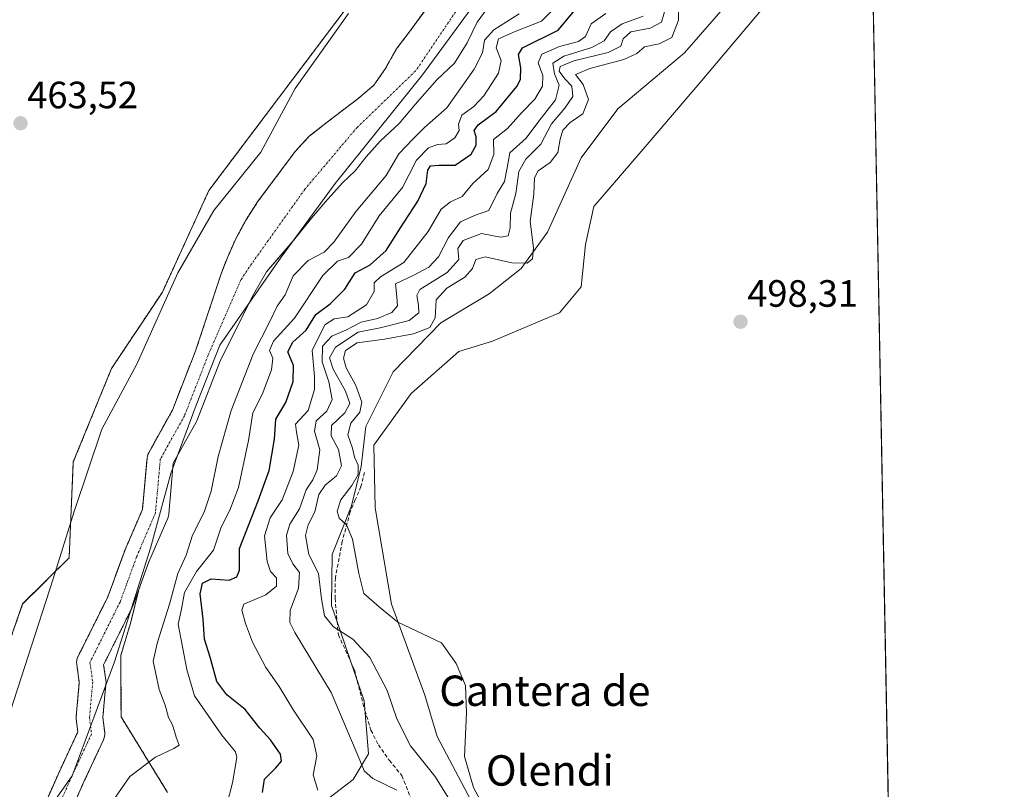
# Model space of a CAD drawing. Units: metres. Extents: x 627830 to 631283, y 4734243 to 4736620.
# Drawn here: x 631024 to 631283, y 4735914 to 4736117 of the extents above; entities that cross this region are included whole.
import ezdxf
from ezdxf.enums import TextEntityAlignment as Align

# ---------------------------------------------------------------- set-up
doc = ezdxf.new("R2010")
doc.units = ezdxf.units.M
doc.header["$MEASUREMENT"] = 0
for name, pattern in [('TRAZO_Y_PUNTO', [1, 0.5, -0.25, 0, -0.25]), ('TRAZOS', [0.75, 0.5, -0.25]), ('TRAZOSX2', [1.5, 1, -0.5])]:
    doc.linetypes.add(name, pattern=pattern)
for name, color, linetype, lineweight in [('Arbolado forestal', 92, 'TRAZOS', 0), ('Arbolado forestal CxS', 92, 'Continuous', 0), ('Carátula', 7, 'Continuous', 5), ('Comarca CxS', 133, 'Continuous', 0), ('Comunidad Autónoma CxS', 142, 'Continuous', 0), ('Corriente natural Cxs', 5, 'Continuous', 13), ('Corriente natural eje', 5, 'TRAZO_Y_PUNTO', 0), ('Corriente natural superficial', 5, 'Continuous', 13), ('Cultivos herbáceos CxS', 92, 'Continuous', 0), ('Curva de nivel maestra', 36, 'Continuous', 30), ('Curva de nivel normal', 36, 'Continuous', 0), ('Entidad de ámbito territorial', 19, 'Continuous', 0), ('Entidad de ámbito territorial CxS', 92, 'Continuous', 0), ('Espacio natural protegido', 2, 'Continuous', 13), ('Espacio natural protegido CxS', 2, 'Continuous', 0), ('Municipio CxS', 142, 'Continuous', 0), ('Provincia CxS', 1, 'Continuous', 0), ('Punto de cota en terreno', 7, 'Continuous', 0), ('Rótulo de punto de cota en terreno', 19, 'Continuous', 0), ('Senda', 19, 'TRAZOSX2', 0), ('Suelo desnudo', 252, 'Continuous', 0), ('Suelo desnudo CxS', 43, 'Continuous', 0), ('Texto cartográfico', 19, 'Continuous', 0)]:
    doc.layers.add(name, color=color, linetype=linetype, lineweight=lineweight)
doc.styles.add('Arial', font='txt', dxfattribs={"height": 0.2})

# ---------------------------------------------------------------- blocks, each defined once
blk = doc.blocks.new('*U155')
at = {"layer": 'Arbolado forestal CxS', "color": 92, "linetype": 'Continuous', "lineweight": 0}
for points in [[(631132.48, 4736122.31, 461.19), (631125.98, 4736113.39, 461.26), (631122.63, 4736108.96, 461.27), (631119.79, 4736103.89, 461.23), (631116.7, 4736099.46, 461.14), (631112.52, 4736095.89, 461.11), (631108.45, 4736092.84, 461.19), (631104.43, 4736089.75, 461.47), (631099.72, 4736086.03, 461.55), (631096, 4736082.03, 461.51), (631086.15, 4736068.79, 462.01), (631083.11, 4736064.09, 461.56), (631080.38, 4736059.07, 461.2), (631078.29, 4736054.35, 461), (631076.56, 4736049.88, 460.98), (631069.92, 4736029.87, 461.09), (631069.87, 4736029.75, 461.09), (631063.71, 4736013.99, 461.31), (631057.48, 4736002.76, 461.16), (631057.27, 4736002.32, 461.18), (631057.13, 4736001.86, 461.19), (631057.05, 4736001.38, 461.2), (631055.83, 4735987.85, 461.16), (631051.07, 4735976.72, 461.07), (631051.01, 4735976.55, 461.06), (631046.74, 4735964.88, 460.57), (631038.89, 4735949.18, 460.26), (631038.69, 4735948.69, 460.25), (631038.56, 4735948.18, 460.25), (631038.52, 4735947.65, 460.25), (631038.55, 4735947.12, 460.26), (631039.23, 4735942.34, 460.3), (631038.43, 4735933.43, 460.28), (631038.41, 4735933.12, 460.28), (631038.44, 4735932.69, 460.27), (631038.84, 4735929.35, 460.25), (631034.07, 4735919.11, 460.15), (631028.98, 4735907.63, 460.02)], [(630880.42, 4735650.58, 460.66), (630890.45, 4735655.04, 460.77), (630909.41, 4735686.28, 460.98), (630914.99, 4735707.48, 460.87), (630921.68, 4735714.74, 461.27), (630926.14, 4735762.72, 461.12), (630925.03, 4735786.15, 461.25), (630926.25, 4735813.99, 461.52), (630927.53, 4735840.9, 461.43), (630936.16, 4735853.63, 461.96), (630942.87, 4735879.88, 462.03), (630957.27, 4735888.09, 462.31), (630964.06, 4735907.78, 462.41), (630981.9, 4735914.47, 462.29), (631006.44, 4735916.7, 461.91), (631013.13, 4735924.52, 462.05), (631018.71, 4735946.83, 462.06), (631024.33, 4735963, 462.12), (631036.55, 4735975.12, 462.79), (631037.66, 4736000.39, 463.04), (631047.7, 4736024.94, 463.11), (631061.08, 4736045.03, 463.21), (631073.35, 4736071.81, 463.42), (631121.31, 4736135.41, 463.82)], [(631035.06, 4735904.08, 460.35), (631040.44, 4735916.22, 460.43), (631045.61, 4735927.3, 460.32), (631045.79, 4735927.75, 460.32), (631045.9, 4735928.23, 460.31), (631045.94, 4735928.71, 460.31), (631045.91, 4735929.2, 460.31), (631045.43, 4735933.17, 460.33), (631046.24, 4735942.11, 460.67), (631046.26, 4735942.43, 460.69), (631046.22, 4735942.92, 460.72), (631045.64, 4735947.03, 460.63), (631053.08, 4735961.93, 461.3), (631053.24, 4735962.29, 461.28), (631054.89, 4735966.79, 460.87), (631052.79, 4735958.25, 461.35), (631050.13, 4735949.45, 461), (631050.21, 4735933.31, 460.4), (631062.46, 4735913.43, 467.98)]]:
    blk.add_polyline3d(points, dxfattribs=at)
blk = doc.blocks.new('*U158')
at = {"layer": 'Suelo desnudo CxS', "color": 43, "linetype": 'Continuous', "lineweight": 0}
for points in [[(631147.05, 4736120.39, 461.37), (631143.91, 4736116.06, 461.74), (631141.28, 4736110.62, 461.52), (631137.96, 4736105.29, 461.63), (631133.29, 4736100.93, 461.55), (631127.63, 4736094.43, 461.37), (631123.37, 4736089.44, 461.56), (631118.42, 4736084.78, 461.38), (631114.7, 4736080.62, 460.96), (631111.79, 4736076.97, 461.07), (631108.51, 4736073.76, 461.14), (631103.88, 4736068.72, 460.96), (631100.31, 4736064.5, 460.75), (631095.94, 4736059.04, 461.01), (631094.75, 4736057.65, 461.19), (631088.49, 4736050.35, 461.34), (631085.18, 4736044.61, 461.14), (631083.56, 4736041.4, 461.14), (631076.37, 4736027.14, 461.83), (631070.15, 4736011.22, 462.07), (631069.95, 4736010.79, 462.08), (631063.96, 4736000.01, 461.55), (631062.75, 4735986.67, 462.18), (631062.66, 4735986.13, 462.21), (631062.49, 4735985.61, 462.23), (631057.55, 4735974.05, 461.46), (631054.89, 4735966.79, 460.87), (631053.24, 4735962.29, 461.28), (631053.08, 4735961.93, 461.3), (631045.64, 4735947.03, 460.63), (631046.22, 4735942.92, 460.72), (631046.26, 4735942.43, 460.69), (631046.24, 4735942.11, 460.67), (631045.43, 4735933.17, 460.33), (631045.91, 4735929.2, 460.31), (631045.94, 4735928.71, 460.31), (631045.9, 4735928.23, 460.31), (631045.79, 4735927.75, 460.32), (631045.61, 4735927.3, 460.32), (631040.44, 4735916.22, 460.43), (631035.06, 4735904.08, 460.35)], [(631028.98, 4735907.63, 460.02), (631034.07, 4735919.11, 460.15), (631038.84, 4735929.35, 460.25), (631038.44, 4735932.69, 460.27), (631038.41, 4735933.12, 460.28), (631038.43, 4735933.43, 460.28), (631039.23, 4735942.34, 460.3), (631038.55, 4735947.12, 460.26), (631038.52, 4735947.65, 460.25), (631038.56, 4735948.18, 460.25), (631038.69, 4735948.69, 460.25), (631038.89, 4735949.18, 460.26), (631046.74, 4735964.88, 460.57), (631051.01, 4735976.55, 461.06), (631051.07, 4735976.72, 461.07), (631055.83, 4735987.85, 461.16), (631057.05, 4736001.38, 461.2), (631057.13, 4736001.86, 461.19), (631057.27, 4736002.32, 461.18), (631057.48, 4736002.76, 461.16), (631063.71, 4736013.99, 461.31), (631069.87, 4736029.75, 461.09), (631069.92, 4736029.87, 461.09), (631076.56, 4736049.88, 460.98), (631078.29, 4736054.35, 461), (631080.38, 4736059.07, 461.2), (631083.11, 4736064.09, 461.56), (631086.15, 4736068.79, 462.01), (631096, 4736082.03, 461.51), (631099.72, 4736086.03, 461.55), (631104.43, 4736089.75, 461.47), (631108.45, 4736092.84, 461.19), (631112.52, 4736095.89, 461.11), (631116.7, 4736099.46, 461.14), (631119.79, 4736103.89, 461.23), (631122.63, 4736108.96, 461.27), (631125.98, 4736113.39, 461.26), (631132.48, 4736122.31, 461.19)]]:
    blk.add_polyline3d(points, dxfattribs=at)
blk = doc.blocks.new('*U163')
at = {"layer": 'Espacio natural protegido', "color": 2, "linetype": 'Continuous', "lineweight": 13}
blk.add_polyline3d([(631209.87, 4736121.08, 499.66), (631198.46, 4736108.01, 497.8), (631195.08, 4736105.16, 498.33), (631180.88, 4736093.22, 499.1), (631171.24, 4736080.33, 498.52), (631162.44, 4736060.85, 496.98), (631155.5, 4736051.23, 495.05), (631147.06, 4736044.61, 497.48), (631134.34, 4736036.96, 495.67), (631121.78, 4736024.1, 497.41), (631114.64, 4736009.7, 496.32), (631113.37, 4735999.13, 494.11), (631110.81, 4735988.8, 495.54), (631105.74, 4735976.06, 492.27), (631105.58, 4735962.56, 490.7), (631108.01, 4735955.51, 489.69), (631114.2, 4735937.55, 487.6), (631115.29, 4735923.58, 486.48), (631111.26, 4735916.86, 483.24), (631105.21, 4735912.16, 479.95)], dxfattribs=at)
blk = doc.blocks.new('*U165')
at = {"layer": 'Curva de nivel normal', "color": 36, "linetype": 'Continuous', "lineweight": 0}
blk.add_polyline3d([(631102.02, 4735914.03, 480), (631100.76, 4735918.02, 480), (631101.7, 4735923.08, 480), (631100.78, 4735927.36, 480), (631095.55, 4735935.08, 480), (631091.83, 4735941.32, 480), (631088.3, 4735946.32, 480), (631084.8, 4735952.96, 480), (631082.99, 4735957.9, 480), (631082.02, 4735961.4, 480), (631082.48, 4735962.91, 480), (631088.28, 4735965.44, 480), (631091.14, 4735967.66, 480), (631091.07, 4735969.9, 480), (631089.56, 4735971.54, 480), (631088.62, 4735974.21, 480), (631087.98, 4735980.95, 480), (631089.41, 4735985.67, 480), (631092.58, 4735990.37, 480), (631095.5, 4735997.86, 480), (631096.95, 4736004.82, 480), (631096.33, 4736008.23, 480), (631096.15, 4736010.27, 480), (631099.4, 4736013.92, 480), (631101.15, 4736019.45, 480), (631101.12, 4736022.85, 480), (631100.5, 4736029.67, 480), (631103.8, 4736036.41, 480), (631106.27, 4736038.05, 480), (631109.85, 4736038.54, 480), (631114.81, 4736041.66, 480), (631116.84, 4736045.21, 480), (631116.77, 4736047.47, 480), (631118.45, 4736049.04, 480), (631124.6, 4736052.83, 480), (631131, 4736060.98, 480), (631134.4, 4736066.86, 480), (631136.9, 4736068.83, 480), (631139.97, 4736070.2, 480), (631142.75, 4736073.58, 480), (631146.78, 4736077.29, 480), (631148.29, 4736081.22, 480), (631148.16, 4736085.22, 480), (631151.9, 4736088.12, 480), (631155.54, 4736092.21, 480), (631159.07, 4736095.82, 480), (631161.08, 4736099.25, 480), (631161.14, 4736102.04, 480), (631159.93, 4736105.38, 480), (631160.95, 4736107.68, 480), (631165.54, 4736109.64, 480), (631170.56, 4736110.94, 480), (631172.36, 4736112.26, 480), (631173.89, 4736115.61, 480), (631177.73, 4736118.36, 480)], dxfattribs=at)
blk = doc.blocks.new('*U168')
at = {"layer": 'Curva de nivel normal', "color": 36, "linetype": 'Continuous', "lineweight": 0}
blk.add_polyline3d([(631166.11, 4736121.66, 470), (631160.79, 4736116.36, 470), (631153.93, 4736113.64, 470), (631149.47, 4736111.64, 470), (631148.9, 4736109.32, 470), (631150.19, 4736105.98, 470), (631149.5, 4736102.65, 470), (631145.66, 4736096.71, 470), (631143, 4736093.88, 470), (631139.91, 4736091.61, 470), (631139, 4736089.25, 470), (631139.16, 4736087.55, 470), (631137.99, 4736085.65, 470), (631135.74, 4736084.06, 470), (631133.45, 4736083.92, 470), (631131.11, 4736082.97, 470), (631127.94, 4736079.78, 470), (631125.98, 4736076.02, 470), (631124.26, 4736072.54, 470), (631118.1, 4736065.08, 470), (631113.48, 4736057.65, 470), (631110.03, 4736054.15, 470), (631107.18, 4736053.21, 470), (631103.27, 4736049.42, 470), (631095.86, 4736038.16, 470), (631090.28, 4736032.11, 470), (631089.25, 4736029.65, 470), (631090.12, 4736027.65, 470), (631089.78, 4736024.6, 470), (631087.36, 4736018.12, 470), (631084.84, 4736013.27, 470), (631083.78, 4736005.98, 470), (631081.11, 4735993.65, 470), (631078.86, 4735987.65, 470), (631076.53, 4735983.2, 470), (631074.56, 4735977.17, 470), (631070.03, 4735971.53, 470), (631066.92, 4735965.98, 470), (631066.16, 4735961.65, 470), (631065.2, 4735957.67, 470), (631067.53, 4735945.78, 470), (631069.55, 4735938.85, 470), (631076.76, 4735928.53, 470), (631080.35, 4735924.13, 470), (631080.67, 4735922.65, 470), (631079.52, 4735915.98, 470), (631078.05, 4735910.2, 470)], dxfattribs=at)
blk = doc.blocks.new('*U180')
at = {"layer": 'Curva de nivel normal', "color": 36, "linetype": 'Continuous', "lineweight": 0}
blk.add_polyline3d([(631187.59, 4736117.65, 485), (631182.02, 4736115.65, 485), (631178.98, 4736113.52, 485), (631177.31, 4736111.12, 485), (631174.1, 4736109.38, 485), (631166.73, 4736107.11, 485), (631163.79, 4736105.3, 485), (631164.26, 4736102.46, 485), (631165.45, 4736099.51, 485), (631164.49, 4736095.62, 485), (631160.15, 4736090.03, 485), (631156.75, 4736085.54, 485), (631152.5, 4736081.7, 485), (631151.79, 4736077.72, 485), (631151.11, 4736074.18, 485), (631149.17, 4736071.01, 485), (631146.96, 4736066.52, 485), (631143.21, 4736065.16, 485), (631139.51, 4736063.5, 485), (631136.39, 4736059.38, 485), (631133.72, 4736054.32, 485), (631131.19, 4736051.58, 485), (631127.02, 4736049.38, 485), (631122.41, 4736047.22, 485), (631122.81, 4736043.8, 485), (631122.91, 4736041.4, 485), (631121.42, 4736039.64, 485), (631117.64, 4736038.13, 485), (631113.4, 4736037.16, 485), (631109.39, 4736035.03, 485), (631105.63, 4736033.46, 485), (631103.21, 4736030.81, 485), (631103.12, 4736026.71, 485), (631104.86, 4736021.44, 485), (631105.78, 4736016.79, 485), (631104.39, 4736013.7, 485), (631101.53, 4736011.21, 485), (631101.14, 4736008.44, 485), (631102.49, 4736003.53, 485), (631101.84, 4735998.32, 485), (631100.7, 4735995.65, 485), (631098.89, 4735993, 485), (631097.13, 4735988.03, 485), (631094.62, 4735984.02, 485), (631093.72, 4735981.08, 485), (631094.07, 4735976.31, 485), (631095.39, 4735973.53, 485), (631097.12, 4735971.29, 485), (631096.9, 4735967.13, 485), (631094.71, 4735961.3, 485), (631094.61, 4735958.16, 485), (631095.95, 4735955.53, 485), (631105.47, 4735939.72, 485), (631113.01, 4735921.93, 485), (631114.21, 4735919.12, 485), (631116.47, 4735917.06, 485), (631122.78, 4735914.03, 485)], dxfattribs=at)
blk = doc.blocks.new('*U189')
at = {"layer": 'Curva de nivel normal', "color": 36, "linetype": 'Continuous', "lineweight": 0}
blk.add_polyline3d([(631193.61, 4736120.25, 490), (631192.42, 4736116.1, 490), (631189.39, 4736114.46, 490), (631184.29, 4736113.54, 490), (631182.29, 4736111.68, 490), (631181.72, 4736109.76, 490), (631178.33, 4736108.1, 490), (631169.33, 4736105.88, 490), (631165.74, 4736104.43, 490), (631165.49, 4736103.19, 490), (631166.94, 4736101.19, 490), (631168.84, 4736099.23, 490), (631169.03, 4736096.52, 490), (631167, 4736093.46, 490), (631163.48, 4736089.32, 490), (631160.69, 4736083.98, 490), (631156.72, 4736079.98, 490), (631154.88, 4736076.81, 490), (631154.06, 4736070.96, 490), (631152.63, 4736065.81, 490), (631152.55, 4736061.98, 490), (631152.1, 4736059.88, 490), (631150.06, 4736059.5, 490), (631145.03, 4736060.42, 490), (631140.18, 4736058.65, 490), (631138.84, 4736056.52, 490), (631139.08, 4736053.63, 490), (631136, 4736050.16, 490), (631128.86, 4736045.69, 490), (631128.06, 4736044.17, 490), (631128.48, 4736041.62, 490), (631128.55, 4736039.56, 490), (631126.01, 4736037.58, 490), (631118.38, 4736035.66, 490), (631112.62, 4736034.54, 490), (631106.63, 4736030.58, 490), (631105.08, 4736027.72, 490), (631106.05, 4736024.74, 490), (631109.28, 4736019.01, 490), (631110.36, 4736015.74, 490), (631109.06, 4736013.32, 490), (631105.59, 4736009.95, 490), (631105.52, 4736007.23, 490), (631107.38, 4736003.62, 490), (631108.18, 4735999.31, 490), (631106.92, 4735996.73, 490), (631103.87, 4735994.29, 490), (631102.29, 4735991.81, 490), (631101.16, 4735987.26, 490), (631099.42, 4735983.85, 490), (631098.75, 4735980.98, 490), (631099.59, 4735975.98, 490), (631102.19, 4735970.98, 490), (631102.92, 4735964.32, 490), (631103.77, 4735959.9, 490), (631106.13, 4735957.01, 490), (631111.17, 4735953.73, 490), (631115.66, 4735948.93, 490), (631120.2, 4735940.24, 490), (631122.78, 4735932.8, 490), (631126.4, 4735925.7, 490), (631132.72, 4735917.7, 490), (631137.34, 4735910.45, 490)], dxfattribs=at)
blk = doc.blocks.new('*U196')
at = {"layer": 'Curva de nivel maestra', "color": 36, "linetype": 'Continuous', "lineweight": 30}
blk.add_polyline3d([(631087.42, 4735913.37, 475), (631087.99, 4735916.88, 475), (631090.93, 4735919.89, 475), (631092.4, 4735921.62, 475), (631092.13, 4735923.52, 475), (631089.57, 4735927.23, 475), (631086.73, 4735930.32, 475), (631082.89, 4735935.26, 475), (631078.04, 4735939.09, 475), (631075.43, 4735942.58, 475), (631073.64, 4735948.98, 475), (631072.18, 4735953.77, 475), (631071.82, 4735959, 475), (631070.99, 4735965.71, 475), (631071.6, 4735968.48, 475), (631073.94, 4735969.64, 475), (631078.63, 4735969.29, 475), (631080.71, 4735970.14, 475), (631081.36, 4735971.92, 475), (631081.39, 4735977.64, 475), (631086.33, 4735990.12, 475), (631089.19, 4735998.14, 475), (631090.55, 4736006.33, 475), (631090.96, 4736011.58, 475), (631093.57, 4736016.04, 475), (631095.48, 4736021.53, 475), (631095.6, 4736025.71, 475), (631094.11, 4736029.36, 475), (631095.42, 4736031.84, 475), (631098.93, 4736035.02, 475), (631101.47, 4736039.16, 475), (631105.25, 4736041.98, 475), (631109.09, 4736045.85, 475), (631111.8, 4736050.11, 475), (631115.76, 4736052.18, 475), (631119.99, 4736055.98, 475), (631123.76, 4736061.98, 475), (631128.32, 4736068.98, 475), (631130.48, 4736073.65, 475), (631130.9, 4736077.09, 475), (631131.64, 4736078.24, 475), (631133.84, 4736078.4, 475), (631138.1, 4736078.48, 475), (631142.36, 4736081.32, 475), (631143.66, 4736083.72, 475), (631143.64, 4736085.91, 475), (631143.14, 4736087.56, 475), (631144.19, 4736089.03, 475), (631148.89, 4736092.54, 475), (631154.38, 4736099.14, 475), (631155.29, 4736100.94, 475), (631155.41, 4736104.02, 475), (631154.76, 4736107.56, 475), (631155.79, 4736109.31, 475), (631165.24, 4736113.97, 475), (631169.27, 4736118.79, 475)], dxfattribs=at)
blk = doc.blocks.new('5PATER')
at = {"layer": 'Carátula', "linetype": 'Continuous', "lineweight": 5}
h = blk.add_hatch(color=250, dxfattribs=at)
edge = h.paths.add_edge_path()
edge.add_ellipse((0, 0.01), major_axis=(-1.33, -1.34), ratio=0.999422, start_angle=0, end_angle=360)

msp = doc.modelspace()

# ---------------------------------------------------------------- linework, layer by layer
at = {"layer": 'Arbolado forestal', "color": 92, "linetype": 'TRAZOS', "lineweight": 0}
for points in [[(631121.3, 4736135.41, 463.82), (631073.35, 4736071.81, 463.42), (631061.08, 4736045.03, 463.21), (631047.7, 4736024.94, 463.11), (631037.66, 4736000.39, 463.04), (631036.55, 4735975.12, 462.79), (631024.33, 4735963, 462.12), (631018.7, 4735946.83, 462.06), (631013.13, 4735924.52, 462.05), (631006.44, 4735916.71, 461.91), (630985.23, 4735914.78, 461.98), (630984, 4735914.67, 462.09), (630982.78, 4735914.55, 462.2), (630981.9, 4735914.47, 462.29), (630964.06, 4735907.78, 462.41)], [(631028.98, 4735907.63, 460.02), (631034.07, 4735919.11, 460.15), (631038.84, 4735929.35, 460.25), (631038.44, 4735932.69, 460.27), (631038.41, 4735933.12, 460.28), (631038.42, 4735933.43, 460.28), (631039.23, 4735942.34, 460.3), (631038.55, 4735947.12, 460.26), (631038.52, 4735947.65, 460.25), (631038.56, 4735948.18, 460.25), (631038.69, 4735948.69, 460.25), (631038.89, 4735949.18, 460.26), (631046.73, 4735964.88, 460.57), (631051.01, 4735976.55, 461.06), (631051.07, 4735976.72, 461.07), (631055.83, 4735987.85, 461.16), (631057.05, 4736001.38, 461.2), (631057.13, 4736001.86, 461.19), (631057.27, 4736002.32, 461.18), (631057.48, 4736002.76, 461.16), (631063.71, 4736013.99, 461.31), (631069.87, 4736029.75, 461.09), (631069.92, 4736029.87, 461.09), (631076.56, 4736049.88, 460.98), (631078.29, 4736054.35, 461), (631080.38, 4736059.07, 461.2), (631083.11, 4736064.09, 461.56), (631086.15, 4736068.79, 462.01), (631096, 4736082.03, 461.51), (631099.72, 4736086.03, 461.55), (631104.43, 4736089.75, 461.47), (631108.45, 4736092.84, 461.19), (631112.52, 4736095.89, 461.11), (631116.7, 4736099.46, 461.14), (631119.79, 4736103.89, 461.23), (631122.63, 4736108.96, 461.27), (631125.98, 4736113.39, 461.26), (631132.48, 4736122.31, 461.19)], [(631054.89, 4735966.79, 460.87), (631053.24, 4735962.29, 461.28), (631053.08, 4735961.93, 461.3), (631045.64, 4735947.03, 460.63), (631046.22, 4735942.93, 460.72), (631046.26, 4735942.43, 460.69), (631046.24, 4735942.11, 460.67), (631045.43, 4735933.17, 460.33), (631045.91, 4735929.2, 460.31), (631045.94, 4735928.71, 460.31), (631045.9, 4735928.23, 460.31), (631045.79, 4735927.75, 460.32), (631045.61, 4735927.3, 460.32), (631040.44, 4735916.22, 460.43), (631035.06, 4735904.08, 460.35)], [(631062.46, 4735913.43, 467.98), (631050.21, 4735933.31, 460.4), (631050.13, 4735949.45, 461), (631052.79, 4735958.25, 461.35), (631054.89, 4735966.79, 460.87)]]:
    msp.add_polyline3d(points, dxfattribs=at)
at = {"layer": 'Comarca CxS', "color": 133, "linetype": 'Continuous', "lineweight": 0}
msp.add_polyline3d([(631282.58, 4734306.66, 665.14), (627872.43, 4734242.6, 566.92), (627829.58, 4736555.93, 496.8), (631238.58, 4736619.98, 503.49), (631282.58, 4734306.66, 665.14)], close=True, dxfattribs=at)
msp.add_polyline3d([(631282.58, 4734306.66, 665.14), (627872.43, 4734242.6, 566.92), (627829.58, 4736555.93, 496.8), (631238.58, 4736619.98, 503.49), (631282.58, 4734306.66, 665.14)], close=True, dxfattribs=at)
at = {"layer": 'Comunidad Autónoma CxS', "color": 142, "linetype": 'Continuous', "lineweight": 0}
msp.add_polyline3d([(631282.58, 4734306.66, 665.14), (627872.43, 4734242.6, 566.92), (627829.58, 4736555.93, 496.8), (631238.58, 4736619.98, 503.49), (631282.58, 4734306.66, 665.14)], close=True, dxfattribs=at)
msp.add_polyline3d([(631282.58, 4734306.66, 665.14), (627872.43, 4734242.6, 566.92), (627829.58, 4736555.93, 496.8), (631238.58, 4736619.98, 503.49), (631282.58, 4734306.66, 665.14)], close=True, dxfattribs=at)
at = {"layer": 'Corriente natural Cxs', "color": 5, "linetype": 'Continuous', "lineweight": 13}
for points in [[(631028.98, 4735907.63, 460.02), (631034.07, 4735919.11, 460.15), (631038.84, 4735929.35, 460.25), (631038.44, 4735932.69, 460.27), (631038.41, 4735933.12, 460.28), (631038.43, 4735933.43, 460.28), (631039.23, 4735942.34, 460.3), (631038.55, 4735947.12, 460.26), (631038.52, 4735947.65, 460.25), (631038.56, 4735948.18, 460.25), (631038.69, 4735948.69, 460.25), (631038.89, 4735949.18, 460.26), (631046.74, 4735964.88, 460.57), (631051.01, 4735976.55, 461.06), (631051.07, 4735976.72, 461.07), (631055.83, 4735987.85, 461.16), (631057.05, 4736001.38, 461.2), (631057.13, 4736001.86, 461.19), (631057.27, 4736002.32, 461.18), (631057.48, 4736002.76, 461.16), (631063.71, 4736013.99, 461.31), (631069.87, 4736029.75, 461.09), (631069.92, 4736029.87, 461.09), (631076.56, 4736049.88, 460.98), (631078.29, 4736054.35, 461), (631080.38, 4736059.07, 461.2), (631083.11, 4736064.09, 461.56), (631086.15, 4736068.79, 462.01), (631096, 4736082.03, 461.51), (631099.72, 4736086.03, 461.55), (631104.43, 4736089.75, 461.47), (631108.45, 4736092.84, 461.19), (631112.52, 4736095.89, 461.11), (631116.7, 4736099.46, 461.14), (631119.79, 4736103.89, 461.23), (631122.63, 4736108.96, 461.27), (631125.98, 4736113.39, 461.26), (631132.48, 4736122.31, 461.19)], [(631147.05, 4736120.39, 461.37), (631143.91, 4736116.06, 461.74), (631141.28, 4736110.62, 461.52), (631137.96, 4736105.29, 461.63), (631133.29, 4736100.93, 461.55), (631127.63, 4736094.43, 461.37), (631123.37, 4736089.44, 461.56), (631118.42, 4736084.78, 461.38), (631114.7, 4736080.62, 460.96), (631111.79, 4736076.97, 461.07), (631108.51, 4736073.76, 461.14), (631103.88, 4736068.72, 460.96), (631100.31, 4736064.5, 460.75), (631095.94, 4736059.04, 461.01), (631088.49, 4736050.35, 461.34), (631085.18, 4736044.61, 461.14), (631076.37, 4736027.14, 461.83), (631070.15, 4736011.22, 462.07), (631069.95, 4736010.79, 462.08), (631063.96, 4736000.01, 461.55), (631062.75, 4735986.67, 462.18), (631062.66, 4735986.13, 462.21), (631062.49, 4735985.61, 462.23), (631057.55, 4735974.05, 461.46), (631053.24, 4735962.29, 461.28), (631053.08, 4735961.93, 461.3), (631045.64, 4735947.03, 460.63), (631046.22, 4735942.92, 460.72), (631046.26, 4735942.43, 460.69), (631046.24, 4735942.11, 460.67), (631045.43, 4735933.17, 460.33), (631045.91, 4735929.2, 460.31), (631045.94, 4735928.71, 460.31), (631045.9, 4735928.23, 460.31), (631045.79, 4735927.75, 460.32), (631045.61, 4735927.3, 460.32), (631040.44, 4735916.22, 460.43), (631035.06, 4735904.08, 460.35)]]:
    msp.add_polyline3d(points, dxfattribs=at)
at = {"layer": 'Corriente natural eje', "color": 5, "linetype": 'TRAZO_Y_PUNTO', "lineweight": 0}
for points in [[(631139.47, 4736120.6, 461.3), (631127.71, 4736103.22, 461.26), (631112.3, 4736088.36, 460.97), (631098.57, 4736072.1, 460.84), (631084.56, 4736052.48, 460.75), (631081.75, 4736048.26, 460.78)], [(631081.75, 4736048.26, 460.78), (631073.13, 4736028.47, 461.04), (631066.89, 4736012.49, 461.37), (631060.54, 4736001.06, 461.06), (631059.27, 4735986.99, 461.61), (631054.29, 4735975.34, 461.1), (631049.95, 4735963.49, 461.17), (631042.02, 4735947.62, 460.34), (631042.76, 4735942.43, 460.44), (631041.91, 4735933.12, 460.21), (631042.44, 4735928.78, 460.2), (631037.25, 4735917.67, 460.17), (631031.86, 4735905.49, 460), (631025.82, 4735900.31, 459.93), (631013.97, 4735889.51, 459.82), (631006.56, 4735885.17, 459.7), (631000.84, 4735881.86, 459.72)]]:
    msp.add_polyline3d(points, dxfattribs=at)
at = {"layer": 'Corriente natural superficial', "color": 5, "linetype": 'Continuous', "lineweight": 13}
for points in [[(631028.98, 4735907.63, 460.02), (631034.07, 4735919.11, 460.15), (631038.84, 4735929.35, 460.25), (631038.44, 4735932.69, 460.27), (631038.41, 4735933.12, 460.28), (631038.43, 4735933.43, 460.28), (631039.23, 4735942.34, 460.3), (631038.55, 4735947.12, 460.26), (631038.52, 4735947.65, 460.25), (631038.56, 4735948.18, 460.25), (631038.69, 4735948.69, 460.25), (631038.89, 4735949.18, 460.26), (631046.74, 4735964.88, 460.57), (631051.01, 4735976.55, 461.06), (631051.07, 4735976.72, 461.07), (631055.83, 4735987.85, 461.16), (631057.05, 4736001.38, 461.2), (631057.13, 4736001.86, 461.19), (631057.27, 4736002.32, 461.18), (631057.48, 4736002.76, 461.16), (631063.71, 4736013.99, 461.31), (631069.87, 4736029.75, 461.09), (631069.92, 4736029.87, 461.09), (631076.56, 4736049.88, 460.98), (631078.29, 4736054.35, 461), (631080.38, 4736059.07, 461.2), (631083.11, 4736064.09, 461.56), (631086.15, 4736068.79, 462.01), (631096, 4736082.03, 461.51), (631099.72, 4736086.03, 461.55), (631104.43, 4736089.75, 461.47), (631108.45, 4736092.84, 461.19), (631112.52, 4736095.89, 461.11), (631116.7, 4736099.46, 461.14), (631119.79, 4736103.89, 461.23), (631122.63, 4736108.96, 461.27), (631125.98, 4736113.39, 461.26), (631132.48, 4736122.31, 461.19)], [(631147.05, 4736120.39, 461.37), (631143.91, 4736116.06, 461.74), (631141.28, 4736110.62, 461.52), (631137.96, 4736105.29, 461.63), (631133.29, 4736100.93, 461.55), (631127.63, 4736094.43, 461.37), (631123.37, 4736089.44, 461.56), (631118.42, 4736084.78, 461.38), (631114.7, 4736080.62, 460.96), (631111.79, 4736076.97, 461.07), (631108.51, 4736073.76, 461.14), (631103.88, 4736068.72, 460.96), (631100.31, 4736064.5, 460.75), (631095.94, 4736059.04, 461.01), (631088.49, 4736050.35, 461.34), (631085.18, 4736044.61, 461.14), (631076.37, 4736027.14, 461.83), (631070.15, 4736011.22, 462.07), (631069.95, 4736010.79, 462.08), (631063.96, 4736000.01, 461.55), (631062.75, 4735986.67, 462.18), (631062.66, 4735986.13, 462.21), (631062.49, 4735985.61, 462.23), (631057.55, 4735974.05, 461.46), (631053.24, 4735962.29, 461.28), (631053.08, 4735961.93, 461.3), (631045.64, 4735947.03, 460.63), (631046.22, 4735942.92, 460.72), (631046.26, 4735942.43, 460.69), (631046.24, 4735942.11, 460.67), (631045.43, 4735933.17, 460.33), (631045.91, 4735929.2, 460.31), (631045.94, 4735928.71, 460.31), (631045.9, 4735928.23, 460.31), (631045.79, 4735927.75, 460.32), (631045.61, 4735927.3, 460.32), (631040.44, 4735916.22, 460.43), (631035.06, 4735904.08, 460.35)]]:
    msp.add_polyline3d(points, dxfattribs=at)
at = {"layer": 'Cultivos herbáceos CxS', "color": 92, "linetype": 'Continuous', "lineweight": 0}
for points in [[(631243.14, 4736380.27, 500.7), (631253.56, 4735832.31, 493.75)], [(631243.14, 4736380.27, 500.7), (631253.56, 4735832.31, 493.75)], [(631121.3, 4736135.41, 463.82), (631073.35, 4736071.81, 463.42), (631061.08, 4736045.03, 463.21), (631047.7, 4736024.94, 463.11), (631037.66, 4736000.39, 463.04), (631036.55, 4735975.12, 462.79), (631024.33, 4735963, 462.12), (631018.71, 4735946.83, 462.06), (631013.13, 4735924.52, 462.05), (631006.44, 4735916.7, 461.91), (630981.9, 4735914.47, 462.29), (630964.06, 4735907.78, 462.41), (630957.27, 4735888.09, 462.31), (630942.87, 4735879.88, 462.03), (630936.16, 4735853.63, 461.96), (630927.53, 4735840.9, 461.43), (630926.25, 4735813.99, 461.52), (630925.03, 4735786.15, 461.25), (630926.14, 4735762.72, 461.12), (630921.68, 4735714.74, 461.27), (630914.99, 4735707.48, 460.87), (630909.41, 4735686.28, 460.98), (630890.45, 4735655.04, 460.77), (630880.42, 4735650.58, 460.66)], [(631121.3, 4736135.41, 463.82), (631073.35, 4736071.81, 463.42), (631061.08, 4736045.03, 463.21), (631047.7, 4736024.94, 463.11), (631037.66, 4736000.39, 463.04), (631036.55, 4735975.12, 462.79), (631024.33, 4735963, 462.12), (631018.7, 4735946.83, 462.06), (631013.13, 4735924.52, 462.05), (631006.44, 4735916.71, 461.91), (630985.23, 4735914.78, 461.98), (630984, 4735914.67, 462.09), (630982.78, 4735914.55, 462.2), (630981.9, 4735914.47, 462.29), (630964.06, 4735907.78, 462.41)], [(631142.27, 4735911.39, 493.25), (631133.35, 4735928.12, 493.24), (631130.16, 4735939.02, 493.7), (631121.4, 4735962.98, 495.36), (631117.05, 4735988.31, 496.59), (631116.7, 4736004.82, 497.15), (631126.58, 4736018.38, 497.61), (631139.06, 4736029.45, 497.5), (631147.9, 4736032.18, 497.43), (631165.53, 4736039.55, 497.44), (631171.27, 4736046.4, 497.55), (631172.39, 4736057.56, 497.81), (631174.62, 4736067.6, 498.11), (631188.12, 4736083.25, 498.77), (631203, 4736100.72, 499.4), (631220.98, 4736122.08, 499.46)], [(631142.27, 4735911.39, 493.25), (631133.35, 4735928.12, 493.25), (631130.16, 4735939.02, 493.7), (631121.4, 4735962.98, 495.36), (631117.05, 4735988.31, 496.59), (631116.7, 4736004.82, 497.15), (631126.58, 4736018.38, 497.61), (631139.06, 4736029.45, 497.5), (631147.9, 4736032.18, 497.43), (631165.53, 4736039.55, 497.44), (631171.27, 4736046.4, 497.55), (631172.39, 4736057.56, 497.81), (631174.62, 4736067.6, 498.11), (631188.12, 4736083.25, 498.77), (631203, 4736100.72, 499.4), (631220.97, 4736122.08, 499.46)]]:
    msp.add_polyline3d(points, dxfattribs=at)
at = {"layer": 'Curva de nivel normal', "color": 36, "linetype": 'Continuous', "lineweight": 0}
for points in [[(631196.92, 4736124.36, 495), (631196.9, 4736116.6, 495), (631195.15, 4736112.04, 495), (631191.77, 4736110.39, 495), (631187.92, 4736109.58, 495), (631185.94, 4736107.85, 495), (631182.52, 4736106.27, 495), (631173.51, 4736103.89, 495), (631169.79, 4736102.33, 495), (631171.78, 4736099.66, 495), (631173.15, 4736095.74, 495), (631171.66, 4736091.98, 495), (631168.33, 4736089.65, 495), (631166.48, 4736087.65, 495), (631165.71, 4736085.29, 495), (631165.1, 4736081.8, 495), (631163.07, 4736079.15, 495), (631159.97, 4736076.92, 495), (631158.97, 4736075.12, 495), (631158.78, 4736070.84, 495), (631157.82, 4736063.61, 495), (631158.69, 4736056.65, 495), (631158.45, 4736053.8, 495), (631157.02, 4736052.67, 495), (631152.98, 4736052.71, 495), (631146.02, 4736054.32, 495), (631143.52, 4736053.64, 495), (631142.71, 4736051.26, 495), (631140.64, 4736048.96, 495), (631135.92, 4736046.1, 495), (631133.09, 4736043.03, 495), (631132.83, 4736038.32, 495), (631131.46, 4736035.72, 495), (631127.12, 4736034.08, 495), (631119.48, 4736032.63, 495), (631112.32, 4736031.74, 495), (631109.28, 4736029.72, 495), (631108.76, 4736027.65, 495), (631109.48, 4736025.11, 495), (631111.94, 4736020.49, 495), (631113.58, 4736016.11, 495), (631113.02, 4736013.47, 495), (631110.67, 4736010.58, 495), (631109.86, 4736007.47, 495), (631111.07, 4736003.98, 495), (631111.65, 4736001.65, 495), (631112.62, 4735999.55, 495), (631112.57, 4735997.04, 495), (631110.96, 4735994.15, 495), (631108, 4735990.41, 495), (631107.09, 4735987.44, 495), (631107.63, 4735985.55, 495), (631109.52, 4735983.86, 495), (631111.06, 4735980.04, 495), (631112.78, 4735970.98, 495), (631114.07, 4735965.78, 495), (631118.24, 4735962.14, 495), (631123.03, 4735958.2, 495), (631134.49, 4735952.74, 495), (631138.39, 4735947.32, 495), (631140.85, 4735941.59, 495), (631141.12, 4735934.33, 495), (631140.6, 4735922.86, 495), (631142.94, 4735914.7, 495), (631144.82, 4735911.32, 495)], [(631154.97, 4736118.29, 465), (631148.27, 4736114.06, 465), (631145.85, 4736111.32, 465), (631145.29, 4736107.98, 465), (631143.07, 4736103.68, 465), (631135.9, 4736093.55, 465), (631130.07, 4736088.37, 465), (631126.95, 4736085.3, 465), (631123.27, 4736081.44, 465), (631119.95, 4736075.69, 465), (631112.07, 4736066.31, 465), (631106.21, 4736058.16, 465), (631103.62, 4736055.51, 465), (631099.44, 4736053.32, 465), (631095.52, 4736049.32, 465), (631093.37, 4736044.32, 465), (631091.32, 4736041.32, 465), (631089.31, 4736037.11, 465), (631085, 4736028.68, 465), (631079.2, 4736013.88, 465), (631075.77, 4736001.84, 465), (631073.91, 4735992.65, 465), (631072.04, 4735987.18, 465), (631069.05, 4735981.09, 465), (631067.31, 4735975.84, 465), (631065.11, 4735970.98, 465), (631062.98, 4735962.98, 465), (631059.83, 4735952.98, 465), (631058.7, 4735947.98, 465), (631059.31, 4735945.06, 465), (631060.22, 4735940.48, 465), (631061.81, 4735936.4, 465), (631062.66, 4735933.17, 465), (631063.73, 4735931.17, 465), (631064.75, 4735927.98, 465), (631065.52, 4735925.87, 465), (631064.08, 4735925.01, 465), (631059.24, 4735922.67, 465), (631052.55, 4735917.65, 465), (631045.3, 4735907.23, 465)]]:
    msp.add_polyline3d(points, dxfattribs=at)
at = {"layer": 'Entidad de ámbito territorial', "color": 19, "linetype": 'Continuous', "lineweight": 0}
msp.add_polyline3d([(631024.85, 4735900.02, 459.91), (631037.36, 4735917.82, 460.17), (631048.5, 4735947.78, 460.84), (631057.98, 4735977.68, 461.61), (631063.29, 4735997.35, 461.55), (631069.95, 4736015.3, 461.7), (631076.18, 4736031.07, 461.42), (631092.3, 4736054.23, 461.41), (631106.53, 4736073.63, 461.02), (631129.55, 4736102.16, 461.22), (631144.5, 4736122.74, 461.27)], dxfattribs=at)
at = {"layer": 'Entidad de ámbito territorial CxS', "color": 92, "linetype": 'Continuous', "lineweight": 0}
for points in [[(629669.54, 4736590.5, 472.22), (631238.58, 4736619.98, 503.49), (631259.1, 4735541.24, 461.27)], [(629669.54, 4736590.5, 472.22), (631238.58, 4736619.98, 503.49), (631259.1, 4735541.24, 461.27)], [(631024.85, 4735900.02, 459.91), (631037.36, 4735917.82, 460.17), (631048.5, 4735947.78, 460.84), (631057.98, 4735977.68, 461.61), (631063.29, 4735997.35, 461.55), (631069.95, 4736015.3, 461.7), (631076.18, 4736031.07, 461.42), (631092.3, 4736054.23, 461.41), (631106.53, 4736073.63, 461.02), (631129.55, 4736102.16, 461.22), (631144.5, 4736122.74, 461.27)], [(631024.85, 4735900.02, 459.91), (631037.36, 4735917.82, 460.17), (631048.5, 4735947.78, 460.84), (631057.98, 4735977.67, 461.61), (631063.29, 4735997.35, 461.55), (631069.95, 4736015.3, 461.7), (631076.18, 4736031.07, 461.42), (631092.3, 4736054.23, 461.41), (631106.53, 4736073.63, 461.02), (631129.55, 4736102.16, 461.22), (631144.5, 4736122.74, 461.27)]]:
    msp.add_polyline3d(points, dxfattribs=at)
at = {"layer": 'Espacio natural protegido', "color": 2, "linetype": 'Continuous', "lineweight": 13}
msp.add_polyline3d([(631008.03, 4735911.41, 462.22), (631011.76, 4735916.03, 462.31), (631019.24, 4735928.97, 462.28), (631032.32, 4735969.64, 462.4), (631037.88, 4735987.3, 463.08), (631045.14, 4736008.96, 463.47), (631054.38, 4736026.12, 463.52), (631065.12, 4736050.09, 463.33), (631074.63, 4736066.5, 463.55), (631086.99, 4736081.88, 463.74), (631095.98, 4736098.65, 463.9), (631110.08, 4736118.3, 464.11)], dxfattribs=at)
at = {"layer": 'Espacio natural protegido CxS', "color": 2, "linetype": 'Continuous', "lineweight": 0}
for points in [[(631209.87, 4736121.08, 499.66), (631198.46, 4736108.01, 497.8), (631195.08, 4736105.16, 498.33), (631180.88, 4736093.22, 499.1), (631171.24, 4736080.33, 498.52), (631162.44, 4736060.85, 496.98), (631155.5, 4736051.23, 495.05), (631147.06, 4736044.61, 497.48), (631134.34, 4736036.96, 495.67), (631121.78, 4736024.1, 497.41), (631114.64, 4736009.7, 496.32), (631113.37, 4735999.13, 494.11), (631110.81, 4735988.8, 495.54), (631105.74, 4735976.06, 492.27), (631105.58, 4735962.56, 490.7), (631108.01, 4735955.51, 489.69), (631114.2, 4735937.55, 487.6), (631115.29, 4735923.58, 486.48), (631111.26, 4735916.86, 483.24), (631105.21, 4735912.16, 479.95)], [(631209.87, 4736121.08, 499.66), (631198.46, 4736108.01, 497.8), (631195.08, 4736105.16, 498.33), (631180.88, 4736093.22, 499.1), (631171.24, 4736080.33, 498.52), (631162.44, 4736060.85, 496.98), (631155.5, 4736051.23, 495.05), (631147.06, 4736044.61, 497.48), (631134.34, 4736036.96, 495.67), (631121.78, 4736024.1, 497.41), (631114.64, 4736009.7, 496.32), (631113.37, 4735999.13, 494.11), (631110.81, 4735988.8, 495.54), (631105.74, 4735976.06, 492.27), (631105.58, 4735962.56, 490.7), (631108.01, 4735955.51, 489.69), (631114.2, 4735937.55, 487.6), (631115.29, 4735923.58, 486.48), (631111.26, 4735916.86, 483.24), (631105.21, 4735912.16, 479.95)], [(631008.03, 4735911.41, 462.22), (631011.76, 4735916.03, 462.31), (631019.24, 4735928.97, 462.28), (631032.32, 4735969.64, 462.4), (631037.88, 4735987.3, 463.08), (631045.14, 4736008.96, 463.47), (631054.38, 4736026.12, 463.52), (631065.12, 4736050.09, 463.33), (631074.63, 4736066.5, 463.55), (631086.99, 4736081.88, 463.74), (631095.98, 4736098.65, 463.9), (631110.08, 4736118.3, 464.11)], [(631008.03, 4735911.41, 462.22), (631011.76, 4735916.03, 462.31), (631019.24, 4735928.97, 462.28), (631032.32, 4735969.64, 462.4), (631037.88, 4735987.3, 463.08), (631045.14, 4736008.96, 463.47), (631054.38, 4736026.12, 463.52), (631065.12, 4736050.09, 463.33), (631074.63, 4736066.5, 463.55), (631086.99, 4736081.88, 463.74), (631095.98, 4736098.65, 463.9), (631110.08, 4736118.3, 464.11)]]:
    msp.add_polyline3d(points, dxfattribs=at)
at = {"layer": 'Municipio CxS', "color": 142, "linetype": 'Continuous', "lineweight": 0}
msp.add_polyline3d([(627829.58, 4736555.93, 496.8), (629669.54, 4736590.5, 472.22), (631238.58, 4736619.98, 503.49), (631259.1, 4735541.24, 461.27)], dxfattribs=at)
msp.add_polyline3d([(627829.58, 4736555.93, 496.8), (629669.54, 4736590.5, 472.22), (631238.58, 4736619.98, 503.49), (631259.1, 4735541.24, 461.27)], dxfattribs=at)
at = {"layer": 'Provincia CxS', "color": 1, "linetype": 'Continuous', "lineweight": 0}
msp.add_polyline3d([(631282.58, 4734306.66, 665.14), (627872.43, 4734242.6, 566.92), (627829.58, 4736555.93, 496.8), (631238.58, 4736619.98, 503.49), (631282.58, 4734306.66, 665.14)], close=True, dxfattribs=at)
msp.add_polyline3d([(631282.58, 4734306.66, 665.14), (627872.43, 4734242.6, 566.92), (627829.58, 4736555.93, 496.8), (631238.58, 4736619.98, 503.49), (631282.58, 4734306.66, 665.14)], close=True, dxfattribs=at)
at = {"layer": 'Senda', "color": 19, "linetype": 'TRAZOSX2', "lineweight": 0}
msp.add_polyline3d([(631114.23, 4735997.62, 494.89), (631113.32, 4735993.89, 495.58), (631111.83, 4735990.43, 495.63), (631110.5, 4735987.23, 495.37), (631108.41, 4735979.45, 493.82), (631106.6, 4735969.93, 492), (631106.51, 4735964.49, 491.5), (631107.39, 4735954.91, 489.46), (631111.61, 4735945.65, 488.43), (631114.37, 4735934.98, 487.43), (631115.97, 4735929.78, 487.54), (631117.91, 4735925.94, 487.7), (631120.79, 4735921.88, 487.41), (631124.1, 4735917.86, 486.53), (631126.32, 4735912.16, 485.48)], dxfattribs=at)
at = {"layer": 'Suelo desnudo', "color": 252, "linetype": 'Continuous', "lineweight": 0}
for points in [[(631028.98, 4735907.63, 460.02), (631034.07, 4735919.11, 460.15), (631038.84, 4735929.35, 460.25), (631038.44, 4735932.69, 460.27), (631038.41, 4735933.12, 460.28), (631038.42, 4735933.43, 460.28), (631039.23, 4735942.34, 460.3), (631038.55, 4735947.12, 460.26), (631038.52, 4735947.65, 460.25), (631038.56, 4735948.18, 460.25), (631038.69, 4735948.69, 460.25), (631038.89, 4735949.18, 460.26), (631046.73, 4735964.88, 460.57), (631051.01, 4735976.55, 461.06), (631051.07, 4735976.72, 461.07), (631055.83, 4735987.85, 461.16), (631057.05, 4736001.38, 461.2), (631057.13, 4736001.86, 461.19), (631057.27, 4736002.32, 461.18), (631057.48, 4736002.76, 461.16), (631063.71, 4736013.99, 461.31), (631069.87, 4736029.75, 461.09), (631069.92, 4736029.87, 461.09), (631076.56, 4736049.88, 460.98), (631078.29, 4736054.35, 461), (631080.38, 4736059.07, 461.2), (631083.11, 4736064.09, 461.56), (631086.15, 4736068.79, 462.01), (631096, 4736082.03, 461.51), (631099.72, 4736086.03, 461.55), (631104.43, 4736089.75, 461.47), (631108.45, 4736092.84, 461.19), (631112.52, 4736095.89, 461.11), (631116.7, 4736099.46, 461.14), (631119.79, 4736103.89, 461.23), (631122.63, 4736108.96, 461.27), (631125.98, 4736113.39, 461.26), (631132.48, 4736122.31, 461.19)], [(631142.27, 4735911.39, 493.25), (631133.35, 4735928.12, 493.25), (631130.16, 4735939.02, 493.7), (631121.4, 4735962.98, 495.36), (631117.05, 4735988.31, 496.59), (631116.7, 4736004.82, 497.15), (631126.58, 4736018.38, 497.61), (631139.06, 4736029.45, 497.5), (631147.9, 4736032.18, 497.43), (631165.53, 4736039.55, 497.44), (631171.27, 4736046.4, 497.55), (631172.39, 4736057.56, 497.81), (631174.62, 4736067.6, 498.11), (631188.12, 4736083.25, 498.77), (631203, 4736100.72, 499.4), (631220.97, 4736122.08, 499.46)], [(631054.89, 4735966.79, 460.87), (631057.55, 4735974.05, 461.46), (631062.49, 4735985.61, 462.23), (631062.66, 4735986.13, 462.21), (631062.75, 4735986.67, 462.18), (631063.96, 4736000.01, 461.55), (631069.95, 4736010.79, 462.08), (631070.15, 4736011.22, 462.07), (631076.37, 4736027.14, 461.83), (631083.56, 4736041.4, 461.14), (631085.18, 4736044.61, 461.14), (631088.49, 4736050.35, 461.34), (631094.75, 4736057.65, 461.19), (631095.94, 4736059.04, 461.01), (631100.31, 4736064.5, 460.75), (631103.88, 4736068.72, 460.96), (631108.51, 4736073.76, 461.14), (631111.79, 4736076.97, 461.07), (631114.7, 4736080.62, 460.96), (631118.42, 4736084.78, 461.38), (631123.37, 4736089.44, 461.56), (631127.63, 4736094.43, 461.37), (631133.29, 4736100.93, 461.55), (631137.96, 4736105.29, 461.63), (631141.28, 4736110.62, 461.52), (631143.91, 4736116.06, 461.74), (631147.05, 4736120.39, 461.37)], [(631054.89, 4735966.79, 460.87), (631057.55, 4735974.05, 461.46), (631062.49, 4735985.61, 462.23), (631062.66, 4735986.13, 462.21), (631062.75, 4735986.67, 462.18), (631063.96, 4736000.01, 461.55), (631069.95, 4736010.79, 462.08), (631070.15, 4736011.22, 462.07), (631076.37, 4736027.14, 461.83), (631083.56, 4736041.4, 461.14), (631085.18, 4736044.61, 461.14), (631088.49, 4736050.35, 461.34), (631094.75, 4736057.65, 461.19), (631095.94, 4736059.04, 461.01), (631100.31, 4736064.5, 460.75), (631103.88, 4736068.72, 460.96), (631108.51, 4736073.76, 461.14), (631111.79, 4736076.97, 461.07), (631114.7, 4736080.62, 460.96), (631118.42, 4736084.78, 461.38), (631123.37, 4736089.44, 461.56), (631127.63, 4736094.43, 461.37), (631133.29, 4736100.93, 461.55), (631137.96, 4736105.29, 461.63), (631141.28, 4736110.62, 461.52), (631143.91, 4736116.06, 461.74), (631147.05, 4736120.39, 461.37)], [(631054.89, 4735966.79, 460.87), (631053.24, 4735962.29, 461.28), (631053.08, 4735961.93, 461.3), (631045.64, 4735947.03, 460.63), (631046.22, 4735942.93, 460.72), (631046.26, 4735942.43, 460.69), (631046.24, 4735942.11, 460.67), (631045.43, 4735933.17, 460.33), (631045.91, 4735929.2, 460.31), (631045.94, 4735928.71, 460.31), (631045.9, 4735928.23, 460.31), (631045.79, 4735927.75, 460.32), (631045.61, 4735927.3, 460.32), (631040.44, 4735916.22, 460.43), (631035.06, 4735904.08, 460.35)], [(631062.46, 4735913.43, 467.98), (631050.21, 4735933.31, 460.4), (631050.13, 4735949.45, 461), (631052.79, 4735958.25, 461.35), (631054.89, 4735966.79, 460.87)]]:
    msp.add_polyline3d(points, dxfattribs=at)
at = {"layer": 'Suelo desnudo CxS', "color": 43, "linetype": 'Continuous', "lineweight": 0}
for points in [[(631220.98, 4736122.08, 499.46), (631203, 4736100.72, 499.4), (631188.12, 4736083.25, 498.77), (631174.62, 4736067.6, 498.11), (631172.39, 4736057.56, 497.81), (631171.27, 4736046.4, 497.55), (631165.53, 4736039.55, 497.44), (631147.9, 4736032.18, 497.43), (631139.06, 4736029.45, 497.5), (631126.58, 4736018.38, 497.61), (631116.7, 4736004.82, 497.15), (631117.05, 4735988.31, 496.59), (631121.4, 4735962.98, 495.36), (631130.16, 4735939.02, 493.7), (631133.35, 4735928.12, 493.24), (631142.27, 4735911.39, 493.25)], [(631062.46, 4735913.43, 467.98), (631050.21, 4735933.31, 460.4), (631050.13, 4735949.45, 461), (631052.79, 4735958.25, 461.35), (631054.89, 4735966.79, 460.87), (631057.55, 4735974.05, 461.46), (631062.49, 4735985.61, 462.23), (631062.66, 4735986.13, 462.21), (631062.75, 4735986.67, 462.18), (631063.96, 4736000.01, 461.55), (631069.95, 4736010.79, 462.08), (631070.15, 4736011.22, 462.07), (631076.37, 4736027.14, 461.83), (631083.56, 4736041.4, 461.14), (631085.18, 4736044.61, 461.14), (631088.49, 4736050.35, 461.34), (631094.75, 4736057.65, 461.19), (631095.94, 4736059.04, 461.01), (631100.31, 4736064.5, 460.75), (631103.88, 4736068.72, 460.96), (631108.51, 4736073.76, 461.14), (631111.79, 4736076.97, 461.07), (631114.7, 4736080.62, 460.96), (631118.42, 4736084.78, 461.38), (631123.37, 4736089.44, 461.56), (631127.63, 4736094.43, 461.37), (631133.29, 4736100.93, 461.55), (631137.96, 4736105.29, 461.63), (631141.28, 4736110.62, 461.52), (631143.91, 4736116.06, 461.74), (631147.05, 4736120.39, 461.37)]]:
    msp.add_polyline3d(points, dxfattribs=at)

# ---------------------------------------------------------------- block references
at = {"layer": 'Arbolado forestal CxS', "color": 92, "linetype": 'Continuous', "lineweight": 0}
msp.add_blockref('*U155', (0, 0), dxfattribs=at)
at = {"layer": 'Curva de nivel maestra', "color": 36, "linetype": 'Continuous', "lineweight": 30}
msp.add_blockref('*U196', (0, 0), dxfattribs=at)
at = {"layer": 'Curva de nivel normal', "color": 36, "linetype": 'Continuous', "lineweight": 0}
for name in ['*U180', '*U189', '*U165', '*U168']:
    msp.add_blockref(name, (0, 0), dxfattribs=at)
at = {"layer": 'Espacio natural protegido', "color": 2, "linetype": 'Continuous', "lineweight": 13}
msp.add_blockref('*U163', (0, 0), dxfattribs=at)
at = {"layer": 'Punto de cota en terreno', "linetype": 'Continuous', "lineweight": 0}
for p in [(631023.77, 4736089.46, 463.52), (631213.19, 4736037.24, 498.31)]:
    msp.add_blockref('5PATER', p, dxfattribs=at)
at = {"layer": 'Suelo desnudo CxS', "color": 43, "linetype": 'Continuous', "lineweight": 0}
msp.add_blockref('*U158', (0, 0), dxfattribs=at)

# ---------------------------------------------------------------- texts
at = {"layer": 'Rótulo de punto de cota en terreno', "color": 19, "linetype": 'Continuous', "lineweight": 0, "style": 'Arial'}
for s, p in [('463,52', (631025.53, 4736091.22)), ('498,31', (631214.95, 4736039))]:
    msp.add_text(s, height=7, dxfattribs=at).set_placement(p, align=Align.BOTTOM_LEFT)
at = {"layer": 'Texto cartográfico', "color": 19, "linetype": 'Continuous', "lineweight": 0, "style": 'Arial'}
for s, p in [('Cantera de', (631161.71, 4735940.17)), ('Olendi', (631163.03, 4735919.21))]:
    msp.add_text(s, height=8, dxfattribs=at).set_placement(p, align=Align.MIDDLE_CENTER)

doc.saveas('drawing.dxf')
